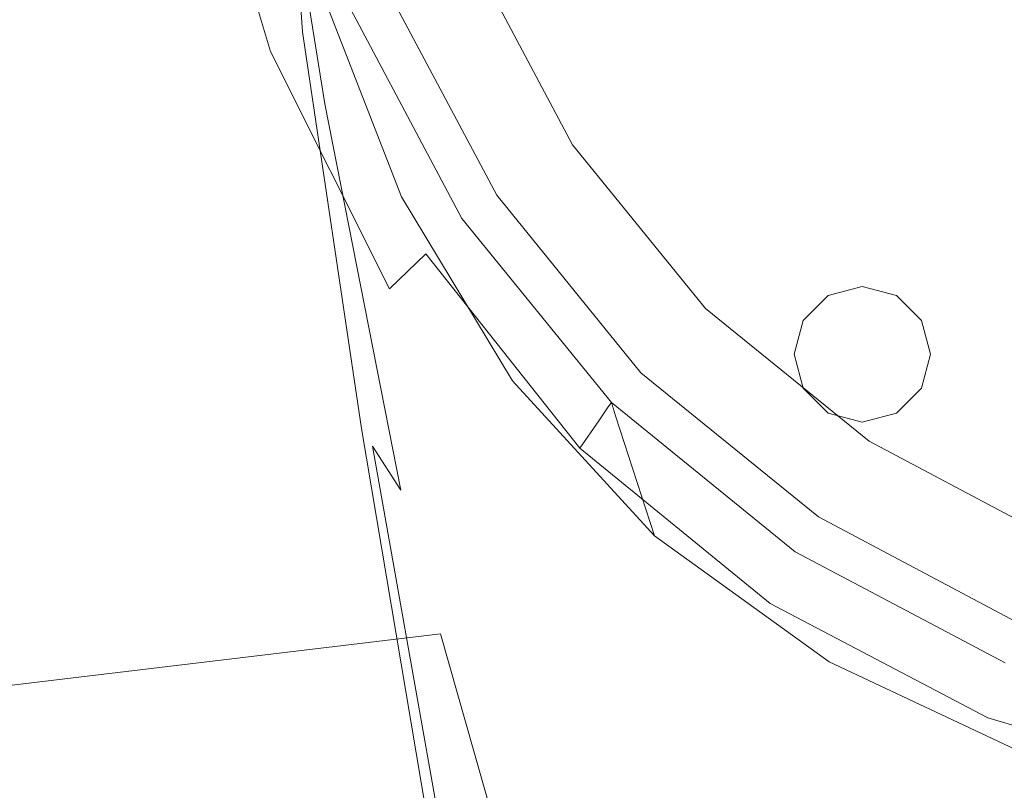
# Model space of a CAD drawing. Extents: x -106 to 106, y -187 to 0.
# Drawn here: x -24 to -8, y -73 to -60 of the extents above; entities that cross this region are included whole.
import ezdxf

# ---------------------------------------------------------------- set-up
doc = ezdxf.new("R2010")
doc.units = 0
doc.header["$LTSCALE"] = 500
doc.header["$MEASUREMENT"] = 0
doc.layers.add('FERRO_CHROM', color=7, linetype='Continuous')
doc.layers.add('FERRO_CIEPLA', color=7, linetype='Continuous')

msp = doc.modelspace()

# ---------------------------------------------------------------- linework, layer by layer
at = {"layer": 'FERRO_CHROM', "lineweight": 0}
for points, invisible_edges in [([(0, -51.974, 71.634), (-8.093, -56.836, 71.843), (-7.536, -61.238, 72.132), (-3.265, -60.383, 72.101)], 15), ([(-11.165, -52.117, -15.964), (-10.817, -61.556, -15.155), (-18.224, -61.851, -14.833), (-19.06, -52.19, -15.883)], 15), ([(-11.165, -52.117, -15.964), (-5.12, -52.092, -15.991), (-5.009, -61.458, -15.262), (-10.817, -61.556, -15.155)], 15), ([(-19.06, -52.19, -15.883), (-18.224, -61.851, -14.833), (-28.774, -61.954, -14.489), (-29.918, -52.216, -15.797)], 15), ([(0, -52.524, 63.047), (-4.353, -63.032, 63.047), (-9.896, -62.42, 63.047), (-10.508, -56.876, 63.047)], 15), ([(0, -52.524, 60.295), (-9.689, -56.537, 60.295), (-9.125, -61.649, 60.295), (-4.013, -62.213, 60.295)], 15), ([(-8.093, -56.836, 71.843), (-11.501, -53.671, 71.611), (-14.944, -58.454, 71.883), (-12.552, -61.075, 72.094)], 15), ([(-19.358, -60.475, 66.28), (-19.898, -54.571, 65.79), (-19.899, -54.762, 65.358), (-19.253, -60.755, 65.929)], 15), ([(-19.358, -60.475, 66.28), (-19.393, -60.382, 66.717), (-19.898, -54.507, 66.254), (-19.898, -54.571, 65.79)], 15), ([(-19.393, -60.382, 66.717), (-19.393, -60.382, 67.325), (-19.898, -54.507, 66.862), (-19.898, -54.507, 66.254)], 15), ([(-19.242, -60.546, 71.813), (-19.65, -54.704, 71.352), (-19.898, -54.507, 71.028), (-19.393, -60.382, 71.491)], 15), ([(-19.393, -60.382, 71.491), (-19.898, -54.507, 71.028), (-19.898, -54.507, 70.497), (-19.393, -60.382, 70.959)], 15), ([(-19.393, -60.382, 69.173), (-19.393, -60.382, 70.141), (-19.898, -54.507, 69.679), (-19.898, -54.507, 68.71)], 15), ([(-19.393, -60.382, 70.141), (-19.393, -60.382, 70.959), (-19.898, -54.507, 70.497), (-19.898, -54.507, 69.679)], 15), ([(-19.393, -60.382, 69.173), (-19.898, -54.507, 68.71), (-19.898, -54.507, 67.726), (-19.393, -60.382, 68.189)], 15), ([(-19.393, -60.382, 68.189), (-19.898, -54.507, 67.726), (-19.898, -54.507, 66.862), (-19.393, -60.382, 67.325)], 15), ([(-19.253, -60.755, 65.929), (-19.899, -54.762, 65.358), (-19.91, -55.291, 64.759), (-18.871, -61.732, 65.681)], 11), ([(-19.242, -60.546, 71.813), (-18.788, -61.038, 72.004), (-18.907, -55.296, 71.55), (-19.65, -54.704, 71.352)], 7), ([(-18.005, -63.917, 65.554), (-18.871, -61.732, 65.681), (-19.91, -55.291, 64.759), (-18.973, -59.748, 64.636)], 15), ([(-18.788, -61.038, 72.004), (-17.879, -62.023, 72.142), (-17.421, -56.481, 71.7), (-18.907, -55.296, 71.55)], 15), ([(-21.701, -61.157, 17.606), (-23.065, -56.481, 17.606), (-27.402, -55.935, 17.448), (-25.917, -61.172, 17.448)], 15), ([(-21.701, -61.157, 17.606), (-19.768, -60.87, 18.081), (-21.042, -56.592, 18.081), (-23.065, -56.481, 17.606)], 13), ([(-19.768, -60.87, 18.081), (-19.107, -60.517, 19.029), (-20.319, -56.504, 19.029), (-21.042, -56.592, 18.081)], 15), ([(-18.711, -60.306, 20.611), (-19.886, -56.451, 20.611), (-20.319, -56.504, 19.029), (-19.107, -60.517, 19.029)], 15), ([(-18.367, -60.464, 62.417), (-19.552, -56.707, 62.424), (-19.597, -56.415, 61.233), (-18.447, -60.165, 61.233)], 15), ([(-16.365, -63.664, 72.304), (-14.944, -58.454, 71.883), (-17.421, -56.481, 71.7), (-17.879, -62.023, 72.142)], 15), ([(-9.689, -56.537, 60.295), (-16.422, -59.326, 60.295), (-14.786, -62.41, 60.295), (-9.125, -61.649, 60.295)], 13), ([(-18.367, -60.464, 62.417), (-18.129, -61.364, 63.546), (-19.416, -57.582, 63.575), (-19.552, -56.707, 62.424)], 15), ([(-10.508, -56.876, 63.047), (-9.896, -62.42, 63.047), (-16.035, -63.245, 63.047), (-17.81, -59.901, 63.047)], 15), ([(-8.093, -56.836, 71.843), (-12.552, -61.075, 72.094), (-11.319, -64.2, 72.327), (-7.536, -61.238, 72.132)], 15), ([(-18.129, -61.364, 63.546), (-17.608, -63.268, 64.587), (-18.973, -59.748, 64.636), (-19.416, -57.582, 63.575)], 13), ([(-14.645, -65.711, 72.479), (-12.552, -61.075, 72.094), (-14.944, -58.454, 71.883), (-16.365, -63.664, 72.304)], 15), ([(-16.928, -59.535, 57.271), (-15.241, -62.714, 57.271), (-14.786, -62.41, 57.271), (-16.422, -59.326, 57.271)], 11), ([(-16.422, -59.326, 58.783), (-16.422, -59.326, 58.027), (-14.786, -62.41, 58.027), (-14.786, -62.41, 58.783)], 15), ([(-16.422, -59.326, 58.027), (-16.422, -59.326, 57.271), (-14.786, -62.41, 57.271), (-14.786, -62.41, 58.027)], 15), ([(-16.422, -59.326, 58.783), (-14.786, -62.41, 58.783), (-14.786, -62.41, 59.539), (-16.422, -59.326, 59.539)], 15), ([(-16.422, -59.326, 59.539), (-14.786, -62.41, 59.539), (-14.786, -62.41, 60.295), (-16.422, -59.326, 60.295)], 15), ([(-17.434, -59.745, 57.271), (-15.697, -63.019, 57.271), (-15.241, -62.714, 57.271), (-16.928, -59.535, 57.271)], 15), ([(-16.683, -66.58, 65.503), (-18.005, -63.917, 65.554), (-18.973, -59.748, 64.636), (-17.608, -63.268, 64.587)], 15), ([(-17.434, -59.745, 57.271), (-17.941, -59.955, 57.271), (-16.153, -63.324, 57.271), (-15.697, -63.019, 57.271)], 15), ([(-17.941, -59.955, 57.271), (-18.447, -60.165, 57.271), (-16.609, -63.629, 57.271), (-16.153, -63.324, 57.271)], 15), ([(-18.128, -60.033, 60.023), (-17.969, -59.967, 60.023), (-16.179, -63.341, 60.023), (-16.322, -63.437, 60.023)], 15), ([(-17.969, -59.967, 60.023), (-17.81, -59.901, 60.023), (-16.035, -63.245, 60.023), (-16.179, -63.341, 60.023)], 13), ([(-17.81, -59.901, 61.535), (-16.035, -63.245, 61.535), (-16.035, -63.245, 60.779), (-17.81, -59.901, 60.779)], 15), ([(-17.81, -59.901, 60.779), (-16.035, -63.245, 60.779), (-16.035, -63.245, 60.023), (-17.81, -59.901, 60.023)], 15), ([(-17.81, -59.901, 61.535), (-17.81, -59.901, 62.291), (-16.035, -63.245, 62.291), (-16.035, -63.245, 61.535)], 15), ([(-17.81, -59.901, 62.291), (-17.81, -59.901, 63.047), (-16.035, -63.245, 63.047), (-16.035, -63.245, 62.291)], 13), ([(-18.288, -60.099, 60.023), (-16.466, -63.533, 60.023), (-16.609, -63.629, 60.023), (-18.447, -60.165, 60.023)], 11), ([(-18.128, -60.033, 60.023), (-16.322, -63.437, 60.023), (-16.466, -63.533, 60.023), (-18.288, -60.099, 60.023)], 15), ([(-18.513, -60.2, 22.972), (-18.711, -60.306, 20.611), (-16.848, -63.861, 20.611), (-16.669, -63.687, 22.972)], 15), ([(-18.513, -60.2, 22.972), (-16.669, -63.687, 22.972), (-16.609, -63.629, 26.262), (-18.447, -60.165, 26.262)], 15), ([(-18.447, -60.165, 42.726), (-18.447, -60.165, 36.218), (-16.609, -63.629, 36.218), (-16.609, -63.629, 42.726)], 15), ([(-18.447, -60.165, 36.218), (-18.447, -60.165, 30.628), (-16.609, -63.629, 30.628), (-16.609, -63.629, 36.218)], 15), ([(-18.447, -60.165, 42.726), (-16.609, -63.629, 42.726), (-16.609, -63.629, 49.846), (-18.447, -60.165, 49.846)], 15), ([(-18.447, -60.165, 49.846), (-16.609, -63.629, 49.846), (-16.609, -63.629, 57.271), (-18.447, -60.165, 57.271)], 11), ([(-18.367, -60.464, 62.417), (-18.447, -60.165, 61.233), (-16.609, -63.629, 61.233), (-16.525, -63.897, 62.414)], 15), ([(-18.447, -60.165, 61.233), (-18.447, -60.165, 60.023), (-16.609, -63.629, 60.023), (-16.609, -63.629, 61.233)], 15), ([(-18.447, -60.165, 26.262), (-16.609, -63.629, 26.262), (-16.609, -63.629, 30.628), (-18.447, -60.165, 30.628)], 15), ([(-18.293, -67.082, 66.949), (-18.364, -66.979, 67.359), (-19.393, -60.382, 66.717), (-19.358, -60.475, 66.28)], 15), ([(-18.364, -66.979, 67.359), (-18.364, -66.979, 67.967), (-19.393, -60.382, 67.325), (-19.393, -60.382, 66.717)], 15), ([(-18.264, -67.1, 72.452), (-19.242, -60.546, 71.813), (-19.393, -60.382, 71.491), (-18.364, -66.979, 72.133)], 15), ([(-18.364, -66.979, 72.133), (-19.393, -60.382, 71.491), (-19.393, -60.382, 70.959), (-18.364, -66.979, 71.602)], 15), ([(-18.364, -66.979, 69.815), (-18.364, -66.979, 70.784), (-19.393, -60.382, 70.141), (-19.393, -60.382, 69.173)], 15), ([(-18.364, -66.979, 70.784), (-18.364, -66.979, 71.602), (-19.393, -60.382, 70.959), (-19.393, -60.382, 70.141)], 15), ([(-18.364, -66.979, 69.815), (-19.393, -60.382, 69.173), (-19.393, -60.382, 68.189), (-18.364, -66.979, 68.831)], 15), ([(-18.364, -66.979, 68.831), (-19.393, -60.382, 68.189), (-19.393, -60.382, 67.325), (-18.364, -66.979, 67.967)], 15), ([(-18.711, -60.306, 20.611), (-19.107, -60.517, 19.029), (-17.207, -64.21, 19.029), (-16.848, -63.861, 20.611)], 15), ([(-3.265, -60.383, 72.101), (-7.536, -61.238, 72.132), (-8.301, -65.964, 72.464), (-5.088, -65.755, 72.457)], 15), ([(-25.917, -61.172, 17.448), (-33.752, -60.547, 17.448), (-30.725, -66.482, 17.448), (-23.069, -66.33, 17.448)], 15), ([(-19.768, -60.87, 18.081), (-17.804, -64.79, 18.081), (-17.207, -64.21, 19.029), (-19.107, -60.517, 19.029)], 13), ([(-18.293, -67.082, 66.949), (-19.358, -60.475, 66.28), (-19.253, -60.755, 65.929), (-18.082, -67.391, 66.676)], 15), ([(-18.264, -67.1, 72.452), (-17.965, -67.462, 72.634), (-18.788, -61.038, 72.004), (-19.242, -60.546, 71.813)], 7), ([(-18.367, -60.464, 62.417), (-16.525, -63.897, 62.414), (-16.274, -64.701, 63.536), (-18.129, -61.364, 63.546)], 15), ([(-18.082, -67.391, 66.676), (-19.253, -60.755, 65.929), (-18.871, -61.732, 65.681), (-17.615, -68.114, 66.51)], 3), ([(-21.701, -61.157, 17.606), (-19.479, -65.524, 17.606), (-17.804, -64.79, 18.081), (-19.768, -60.87, 18.081)], 11), ([(-17.965, -67.462, 72.634), (-17.367, -68.187, 72.754), (-17.879, -62.023, 72.142), (-18.788, -61.038, 72.004)], 15), ([(-14.645, -65.711, 72.479), (-13.12, -67.915, 72.657), (-11.319, -64.2, 72.327), (-12.552, -61.075, 72.094)], 15), ([(-21.701, -61.157, 17.606), (-25.917, -61.172, 17.448), (-23.069, -66.33, 17.448), (-19.479, -65.524, 17.606)], 15), ([(-7.536, -61.238, 72.132), (-11.319, -64.2, 72.327), (-10.481, -66.646, 72.523), (-8.301, -65.964, 72.464)], 15), ([(-18.129, -61.364, 63.546), (-16.274, -64.701, 63.536), (-15.772, -66.309, 64.57), (-17.608, -63.268, 64.587)], 11), ([(-10.817, -61.556, -15.155), (-10.387, -70.046, -13.596), (-16.964, -70.488, -12.971), (-18.224, -61.851, -14.833)], 15), ([(-10.817, -61.556, -15.155), (-5.009, -61.458, -15.262), (-4.917, -69.899, -13.804), (-10.387, -70.046, -13.596)], 15), ([(-16.78, -69.459, 66.415), (-17.615, -68.114, 66.51), (-18.871, -61.732, 65.681), (-18.005, -63.917, 65.554)], 15), ([(-9.125, -61.649, 60.295), (-14.786, -62.41, 60.295), (-12.59, -65.113, 60.295), (-9.886, -67.309, 60.295)], 9), ([(-4.013, -62.213, 60.295), (-9.125, -61.649, 60.295), (-9.886, -67.309, 60.295), (-6.802, -68.945, 60.295)], 11), ([(-18.224, -61.851, -14.833), (-16.964, -70.488, -12.971), (-26.38, -71.619, -11.388), (-28.774, -61.954, -14.489)], 15), ([(-16.37, -69.395, 72.885), (-16.365, -63.664, 72.304), (-17.879, -62.023, 72.142), (-17.367, -68.187, 72.754)], 15), ([(-15.241, -62.714, 57.271), (-12.978, -65.501, 57.271), (-12.59, -65.113, 57.271), (-14.786, -62.41, 57.271)], 11), ([(-14.786, -62.41, 58.783), (-14.786, -62.41, 58.027), (-12.59, -65.113, 58.027), (-12.59, -65.113, 58.783)], 15), ([(-14.786, -62.41, 58.027), (-14.786, -62.41, 57.271), (-12.59, -65.113, 57.271), (-12.59, -65.113, 58.027)], 15), ([(-14.786, -62.41, 58.783), (-12.59, -65.113, 58.783), (-12.59, -65.113, 59.539), (-14.786, -62.41, 59.539)], 15), ([(-14.786, -62.41, 59.539), (-12.59, -65.113, 59.539), (-12.59, -65.113, 60.295), (-14.786, -62.41, 60.295)], 15), ([(-9.896, -62.42, 63.047), (-10.722, -68.559, 63.047), (-13.653, -66.177, 63.047), (-16.035, -63.245, 63.047)], 15), ([(-4.353, -63.032, 63.047), (-7.377, -70.333, 63.047), (-10.722, -68.559, 63.047), (-9.896, -62.42, 63.047)], 15), ([(-15.697, -63.019, 57.271), (-13.366, -65.889, 57.271), (-12.978, -65.501, 57.271), (-15.241, -62.714, 57.271)], 15), ([(-15.697, -63.019, 57.271), (-16.153, -63.324, 57.271), (-13.754, -66.278, 57.271), (-13.366, -65.889, 57.271)], 15), ([(-16.683, -66.58, 65.503), (-17.608, -63.268, 64.587), (-15.772, -66.309, 64.57), (-14.935, -68.99, 65.487)], 15), ([(-16.153, -63.324, 57.271), (-16.609, -63.629, 57.271), (-14.142, -66.666, 57.271), (-13.754, -66.278, 57.271)], 15), ([(-16.322, -63.437, 60.023), (-16.179, -63.341, 60.023), (-13.776, -66.299, 60.023), (-13.898, -66.421, 60.023)], 15), ([(-16.179, -63.341, 60.023), (-16.035, -63.245, 60.023), (-13.653, -66.177, 60.023), (-13.776, -66.299, 60.023)], 13), ([(-16.035, -63.245, 61.535), (-13.653, -66.177, 61.535), (-13.653, -66.177, 60.779), (-16.035, -63.245, 60.779)], 13), ([(-16.035, -63.245, 60.779), (-13.653, -66.177, 60.779), (-13.653, -66.177, 60.023), (-16.035, -63.245, 60.023)], 13), ([(-16.035, -63.245, 61.535), (-16.035, -63.245, 62.291), (-13.653, -66.177, 62.291), (-13.653, -66.177, 61.535)], 11), ([(-16.035, -63.245, 62.291), (-16.035, -63.245, 63.047), (-13.653, -66.177, 63.047), (-13.653, -66.177, 62.291)], 9), ([(-16.466, -63.533, 60.023), (-14.02, -66.544, 60.023), (-14.142, -66.666, 60.023), (-16.609, -63.629, 60.023)], 11), ([(-16.322, -63.437, 60.023), (-13.898, -66.421, 60.023), (-14.02, -66.544, 60.023), (-16.466, -63.533, 60.023)], 15), ([(-16.669, -63.687, 22.972), (-16.848, -63.861, 20.611), (-14.35, -66.968, 20.611), (-14.194, -66.741, 22.972)], 11), ([(-16.669, -63.687, 22.972), (-14.194, -66.741, 22.972), (-14.142, -66.666, 26.262), (-16.609, -63.629, 26.262)], 13), ([(-16.609, -63.629, 42.726), (-16.609, -63.629, 36.218), (-14.142, -66.666, 36.218), (-14.142, -66.666, 42.726)], 15), ([(-16.609, -63.629, 36.218), (-16.609, -63.629, 30.628), (-14.142, -66.666, 30.628), (-14.142, -66.666, 36.218)], 15), ([(-16.609, -63.629, 42.726), (-14.142, -66.666, 42.726), (-14.142, -66.666, 49.846), (-16.609, -63.629, 49.846)], 15), ([(-16.609, -63.629, 49.846), (-14.142, -66.666, 49.846), (-14.142, -66.666, 57.271), (-16.609, -63.629, 57.271)], 11), ([(-16.525, -63.897, 62.414), (-16.609, -63.629, 61.233), (-14.142, -66.666, 61.233), (-14.071, -66.886, 62.414)], 11), ([(-16.609, -63.629, 61.233), (-16.609, -63.629, 60.023), (-14.142, -66.666, 60.023), (-14.142, -66.666, 61.233)], 11), ([(-16.609, -63.629, 26.262), (-14.142, -66.666, 26.262), (-14.142, -66.666, 30.628), (-16.609, -63.629, 30.628)], 13), ([(-15.048, -70.865, 73.017), (-14.645, -65.711, 72.479), (-16.365, -63.664, 72.304), (-16.37, -69.395, 72.885)], 15), ([(-16.848, -63.861, 20.611), (-17.207, -64.21, 19.029), (-14.662, -67.42, 19.029), (-14.35, -66.968, 20.611)], 11), ([(-15.558, -71.115, 66.371), (-16.78, -69.459, 66.415), (-18.005, -63.917, 65.554), (-16.683, -66.58, 65.503)], 15), ([(-16.525, -63.897, 62.414), (-14.071, -66.886, 62.414), (-13.857, -67.548, 63.536), (-16.274, -64.701, 63.536)], 13), ([(-17.804, -64.79, 18.081), (-15.183, -68.175, 18.081), (-14.662, -67.42, 19.029), (-17.207, -64.21, 19.029)], 11), ([(-13.12, -67.915, 72.657), (-11.341, -69.603, 72.788), (-10.481, -66.646, 72.523), (-11.319, -64.2, 72.327)], 15), ([(-19.479, -65.524, 17.606), (-16.477, -69.267, 17.606), (-15.183, -68.175, 18.081), (-17.804, -64.79, 18.081)], 15), ([(-16.274, -64.701, 63.536), (-13.857, -67.548, 63.536), (-13.429, -68.872, 64.57), (-15.772, -66.309, 64.57)], 9), ([(-10.191, -67.765, 57.271), (-9.886, -67.309, 57.271), (-12.59, -65.113, 57.271), (-12.978, -65.501, 57.271)], 13), ([(-9.886, -67.309, 58.783), (-12.59, -65.113, 58.783), (-12.59, -65.113, 58.027), (-9.886, -67.309, 58.027)], 13), ([(-9.886, -67.309, 58.027), (-12.59, -65.113, 58.027), (-12.59, -65.113, 57.271), (-9.886, -67.309, 57.271)], 13), ([(-9.886, -67.309, 58.783), (-9.886, -67.309, 59.539), (-12.59, -65.113, 59.539), (-12.59, -65.113, 58.783)], 11), ([(-9.886, -67.309, 59.539), (-9.886, -67.309, 60.295), (-12.59, -65.113, 60.295), (-12.59, -65.113, 59.539)], 11), ([(-19.479, -65.524, 17.606), (-23.069, -66.33, 17.448), (-19.109, -70.732, 17.448), (-16.477, -69.267, 17.606)], 15), ([(-10.496, -68.221, 57.271), (-10.191, -67.765, 57.271), (-12.978, -65.501, 57.271), (-13.366, -65.889, 57.271)], 15), ([(-15.048, -70.865, 73.017), (-13.477, -72.374, 73.141), (-13.12, -67.915, 72.657), (-14.645, -65.711, 72.479)], 15), ([(-5.981, -70.253, 72.838), (-5.088, -65.755, 72.457), (-8.301, -65.964, 72.464), (-8.859, -70.104, 72.827)], 15), ([(-10.496, -68.221, 57.271), (-13.366, -65.889, 57.271), (-13.754, -66.278, 57.271), (-10.8, -68.677, 57.271)], 15), ([(-8.859, -70.104, 72.827), (-8.301, -65.964, 72.464), (-10.481, -66.646, 72.523), (-11.341, -69.603, 72.788)], 15), ([(-14.935, -68.99, 65.487), (-15.772, -66.309, 64.57), (-13.429, -68.872, 64.57), (-12.717, -71.078, 65.487)], 15), ([(-10.8, -68.677, 57.271), (-13.754, -66.278, 57.271), (-14.142, -66.666, 57.271), (-11.105, -69.133, 57.271)], 15), ([(-10.913, -68.846, 60.023), (-13.898, -66.421, 60.023), (-13.776, -66.299, 60.023), (-10.817, -68.702, 60.023)], 15), ([(-10.817, -68.702, 60.023), (-13.776, -66.299, 60.023), (-13.653, -66.177, 60.023), (-10.722, -68.559, 60.023)], 11), ([(-10.722, -68.559, 61.535), (-10.722, -68.559, 60.779), (-13.653, -66.177, 60.779), (-13.653, -66.177, 61.535)], 15), ([(-10.722, -68.559, 60.779), (-10.722, -68.559, 60.023), (-13.653, -66.177, 60.023), (-13.653, -66.177, 60.779)], 15), ([(-10.722, -68.559, 61.535), (-13.653, -66.177, 61.535), (-13.653, -66.177, 62.291), (-10.722, -68.559, 62.291)], 15), ([(-10.722, -68.559, 62.291), (-13.653, -66.177, 62.291), (-13.653, -66.177, 63.047), (-10.722, -68.559, 63.047)], 11), ([(-23.069, -66.33, 17.448), (-30.725, -66.482, 17.448), (-24.367, -73.11, 17.448), (-19.109, -70.732, 17.448)], 15), ([(-10.913, -68.846, 60.023), (-11.009, -68.989, 60.023), (-14.02, -66.544, 60.023), (-13.898, -66.421, 60.023)], 15), ([(-15.558, -71.115, 66.371), (-16.683, -66.58, 65.503), (-14.935, -68.99, 65.487), (-13.931, -72.775, 66.356)], 15), ([(-11.009, -68.989, 60.023), (-11.105, -69.133, 60.023), (-14.142, -66.666, 60.023), (-14.02, -66.544, 60.023)], 13), ([(-11.147, -69.218, 22.972), (-14.194, -66.741, 22.972), (-14.35, -66.968, 20.611), (-11.271, -69.475, 20.611)], 15), ([(-11.147, -69.218, 22.972), (-11.105, -69.133, 26.262), (-14.142, -66.666, 26.262), (-14.194, -66.741, 22.972)], 15), ([(-11.105, -69.133, 42.726), (-14.142, -66.666, 42.726), (-14.142, -66.666, 36.218), (-11.105, -69.133, 36.218)], 13), ([(-11.105, -69.133, 36.218), (-14.142, -66.666, 36.218), (-14.142, -66.666, 30.628), (-11.105, -69.133, 30.628)], 13), ([(-11.105, -69.133, 42.726), (-11.105, -69.133, 49.846), (-14.142, -66.666, 49.846), (-14.142, -66.666, 42.726)], 11), ([(-11.105, -69.133, 49.846), (-11.105, -69.133, 57.271), (-14.142, -66.666, 57.271), (-14.142, -66.666, 49.846)], 9), ([(-11.049, -69.315, 62.414), (-14.071, -66.886, 62.414), (-14.142, -66.666, 61.233), (-11.105, -69.133, 61.233)], 15), ([(-11.105, -69.133, 61.233), (-14.142, -66.666, 61.233), (-14.142, -66.666, 60.023), (-11.105, -69.133, 60.023)], 15), ([(-11.105, -69.133, 26.262), (-11.105, -69.133, 30.628), (-14.142, -66.666, 30.628), (-14.142, -66.666, 26.262)], 15), ([(-11.049, -69.315, 62.414), (-10.881, -69.861, 63.536), (-13.857, -67.548, 63.536), (-14.071, -66.886, 62.414)], 15), ([(-18.293, -67.082, 66.949), (-17.055, -74.302, 67.774), (-17.133, -74.226, 68.176), (-18.364, -66.979, 67.359)], 15), ([(-18.364, -66.979, 67.359), (-17.133, -74.226, 68.176), (-17.133, -74.226, 68.784), (-18.364, -66.979, 67.967)], 15), ([(-18.264, -67.1, 72.452), (-18.364, -66.979, 72.133), (-17.133, -74.226, 72.95), (-17.055, -74.302, 73.266)], 7), ([(-18.364, -66.979, 72.133), (-18.364, -66.979, 71.602), (-17.133, -74.226, 72.419), (-17.133, -74.226, 72.95)], 15), ([(-18.364, -66.979, 69.815), (-18.364, -66.979, 68.831), (-17.133, -74.226, 69.648), (-17.133, -74.226, 70.632)], 15), ([(-18.364, -66.979, 68.831), (-18.364, -66.979, 67.967), (-17.133, -74.226, 68.784), (-17.133, -74.226, 69.648)], 15), ([(-18.364, -66.979, 69.815), (-17.133, -74.226, 70.632), (-17.133, -74.226, 71.601), (-18.364, -66.979, 70.784)], 15), ([(-18.364, -66.979, 70.784), (-17.133, -74.226, 71.601), (-17.133, -74.226, 72.419), (-18.364, -66.979, 71.602)], 15), ([(-18.293, -67.082, 66.949), (-18.082, -67.391, 66.676), (-16.82, -74.53, 67.528), (-17.055, -74.302, 67.774)], 13), ([(-18.264, -67.1, 72.452), (-17.055, -74.302, 73.266), (-16.82, -74.53, 73.438), (-17.965, -67.462, 72.634)], 15), ([(-11.271, -69.475, 20.611), (-14.35, -66.968, 20.611), (-14.662, -67.42, 19.029), (-11.52, -69.989, 19.029)], 15), ([(-18.082, -67.391, 66.676), (-17.615, -68.114, 66.51), (-16.349, -74.986, 67.388), (-16.82, -74.53, 67.528)], 15), ([(-11.935, -70.845, 18.081), (-11.52, -69.989, 19.029), (-14.662, -67.42, 19.029), (-15.183, -68.175, 18.081)], 13), ([(-7.012, -69.452, 57.271), (-6.802, -68.945, 57.271), (-9.886, -67.309, 57.271), (-10.191, -67.765, 57.271)], 13), ([(-6.802, -68.945, 58.783), (-9.886, -67.309, 58.783), (-9.886, -67.309, 58.027), (-6.802, -68.945, 58.027)], 15), ([(-6.802, -68.945, 58.027), (-9.886, -67.309, 58.027), (-9.886, -67.309, 57.271), (-6.802, -68.945, 57.271)], 15), ([(-6.802, -68.945, 58.783), (-6.802, -68.945, 59.539), (-9.886, -67.309, 59.539), (-9.886, -67.309, 58.783)], 15), ([(-6.802, -68.945, 59.539), (-6.802, -68.945, 60.295), (-9.886, -67.309, 60.295), (-9.886, -67.309, 59.539)], 15), ([(-17.965, -67.462, 72.634), (-16.82, -74.53, 73.438), (-16.349, -74.986, 73.537), (-17.367, -68.187, 72.754)], 15), ([(-10.881, -69.861, 63.536), (-10.546, -70.953, 64.57), (-13.429, -68.872, 64.57), (-13.857, -67.548, 63.536)], 13), ([(-7.222, -69.958, 57.271), (-7.012, -69.452, 57.271), (-10.191, -67.765, 57.271), (-10.496, -68.221, 57.271)], 15), ([(-13.477, -72.374, 73.141), (-11.518, -73.594, 73.236), (-11.341, -69.603, 72.788), (-13.12, -67.915, 72.657)], 15), ([(-16.78, -69.459, 66.415), (-15.565, -75.746, 67.305), (-16.349, -74.986, 67.388), (-17.615, -68.114, 66.51)], 15), ([(-16.37, -69.395, 72.885), (-17.367, -68.187, 72.754), (-16.349, -74.986, 73.537), (-15.565, -75.746, 73.634)], 15), ([(-12.772, -72.073, 17.606), (-11.935, -70.845, 18.081), (-15.183, -68.175, 18.081), (-16.477, -69.267, 17.606)], 15), ([(-7.222, -69.958, 57.271), (-10.496, -68.221, 57.271), (-10.8, -68.677, 57.271), (-7.431, -70.464, 57.271)], 15), ([(-7.443, -70.492, 60.023), (-10.817, -68.702, 60.023), (-10.722, -68.559, 60.023), (-7.377, -70.333, 60.023)], 11), ([(-7.377, -70.333, 61.535), (-7.377, -70.333, 60.779), (-10.722, -68.559, 60.779), (-10.722, -68.559, 61.535)], 15), ([(-7.377, -70.333, 60.779), (-7.377, -70.333, 60.023), (-10.722, -68.559, 60.023), (-10.722, -68.559, 60.779)], 15), ([(-7.377, -70.333, 61.535), (-10.722, -68.559, 61.535), (-10.722, -68.559, 62.291), (-7.377, -70.333, 62.291)], 15), ([(-7.377, -70.333, 62.291), (-10.722, -68.559, 62.291), (-10.722, -68.559, 63.047), (-7.377, -70.333, 63.047)], 11), ([(-7.431, -70.464, 57.271), (-10.8, -68.677, 57.271), (-11.105, -69.133, 57.271), (-7.641, -70.971, 57.271)], 15), ([(-7.509, -70.652, 60.023), (-10.913, -68.846, 60.023), (-10.817, -68.702, 60.023), (-7.443, -70.492, 60.023)], 15), ([(-9.986, -72.774, 65.487), (-12.717, -71.078, 65.487), (-13.429, -68.872, 64.57), (-10.546, -70.953, 64.57)], 15), ([(-7.509, -70.652, 60.023), (-7.575, -70.811, 60.023), (-11.009, -68.989, 60.023), (-10.913, -68.846, 60.023)], 15), ([(-13.931, -72.775, 66.356), (-14.935, -68.99, 65.487), (-12.717, -71.078, 65.487), (-11.862, -74.293, 66.356)], 15), ([(-7.575, -70.811, 60.023), (-7.641, -70.971, 60.023), (-11.105, -69.133, 60.023), (-11.009, -68.989, 60.023)], 13), ([(-7.67, -71.061, 22.972), (-11.147, -69.218, 22.972), (-11.271, -69.475, 20.611), (-7.757, -71.333, 20.611)], 15), ([(-7.67, -71.061, 22.972), (-7.641, -70.971, 26.262), (-11.105, -69.133, 26.262), (-11.147, -69.218, 22.972)], 15), ([(-7.641, -70.971, 42.726), (-11.105, -69.133, 42.726), (-11.105, -69.133, 36.218), (-7.641, -70.971, 36.218)], 15), ([(-7.641, -70.971, 36.218), (-11.105, -69.133, 36.218), (-11.105, -69.133, 30.628), (-7.641, -70.971, 30.628)], 15), ([(-7.641, -70.971, 42.726), (-7.641, -70.971, 49.846), (-11.105, -69.133, 49.846), (-11.105, -69.133, 42.726)], 15), ([(-7.641, -70.971, 49.846), (-7.641, -70.971, 57.271), (-11.105, -69.133, 57.271), (-11.105, -69.133, 49.846)], 13), ([(-7.602, -71.124, 62.414), (-11.049, -69.315, 62.414), (-11.105, -69.133, 61.233), (-7.641, -70.971, 61.233)], 15), ([(-7.641, -70.971, 61.233), (-11.105, -69.133, 61.233), (-11.105, -69.133, 60.023), (-7.641, -70.971, 60.023)], 15), ([(-7.641, -70.971, 26.262), (-7.641, -70.971, 30.628), (-11.105, -69.133, 30.628), (-11.105, -69.133, 26.262)], 15), ([(-12.772, -72.073, 17.606), (-16.477, -69.267, 17.606), (-19.109, -70.732, 17.448), (-14.287, -73.702, 17.448)], 15), ([(-15.048, -70.865, 73.017), (-16.37, -69.395, 72.885), (-15.565, -75.746, 73.634), (-14.435, -76.658, 73.724)], 15), ([(-7.602, -71.124, 62.414), (-7.487, -71.584, 63.536), (-10.881, -69.861, 63.536), (-11.049, -69.315, 62.414)], 15), ([(-15.558, -71.115, 66.371), (-14.435, -76.69, 67.263), (-15.565, -75.746, 67.305), (-16.78, -69.459, 66.415)], 15), ([(-7.757, -71.333, 20.611), (-11.271, -69.475, 20.611), (-11.52, -69.989, 19.029), (-7.93, -71.875, 19.029)], 15), ([(-9.033, -74.198, 73.282), (-8.859, -70.104, 72.827), (-11.341, -69.603, 72.788), (-11.518, -73.594, 73.236)], 15), ([(-7.487, -71.584, 63.536), (-7.256, -72.504, 64.57), (-10.546, -70.953, 64.57), (-10.881, -69.861, 63.536)], 13), ([(-9.885, -76.255, -11.077), (-15.233, -76.55, -10.185), (-16.964, -70.488, -12.971), (-10.387, -70.046, -13.596)], 13), ([(-8.219, -72.78, 18.081), (-7.93, -71.875, 19.029), (-11.52, -69.989, 19.029), (-11.935, -70.845, 18.081)], 13), ([(-9.885, -76.255, -11.077), (-10.387, -70.046, -13.596), (-4.917, -69.899, -13.804), (-4.862, -76.157, -11.375)], 15), ([(-6.186, -74.475, 73.304), (-5.981, -70.253, 72.838), (-8.859, -70.104, 72.827), (-9.033, -74.198, 73.282)], 15), ([(-15.233, -76.55, -10.185), (-19.841, -77.112, -7.885), (-26.38, -71.619, -11.388), (-16.964, -70.488, -12.971)], 11), ([(-14.287, -73.702, 17.448), (-19.109, -70.732, 17.448), (-24.367, -73.11, 17.448), (-15.259, -75.803, 17.448)], 15), ([(-8.642, -74.023, 17.606), (-8.219, -72.78, 18.081), (-11.935, -70.845, 18.081), (-12.772, -72.073, 17.606)], 15), ([(-15.048, -70.865, 73.017), (-14.435, -76.658, 73.724), (-12.926, -77.57, 73.801), (-13.477, -72.374, 73.141)], 15), ([(-6.871, -74.037, 65.487), (-9.986, -72.774, 65.487), (-10.546, -70.953, 64.57), (-7.256, -72.504, 64.57)], 15), ([(-7.67, -71.061, 22.972), (-3.907, -72.212, 22.972), (-3.892, -72.121, 26.262), (-7.641, -70.971, 26.262)], 15), ([(-15.558, -71.115, 66.371), (-13.931, -72.775, 66.356), (-12.926, -77.696, 67.249), (-14.435, -76.69, 67.263)], 15), ([(-9.314, -75.527, 66.356), (-11.862, -74.293, 66.356), (-12.717, -71.078, 65.487), (-9.986, -72.774, 65.487)], 15), ([(-7.67, -71.061, 22.972), (-7.757, -71.333, 20.611), (-3.952, -72.488, 20.611), (-3.907, -72.212, 22.972)], 15), ([(-7.757, -71.333, 20.611), (-7.93, -71.875, 19.029), (-4.042, -73.039, 19.029), (-3.952, -72.488, 20.611)], 15), ([(-22.641, -78.014, -3.367), (-30.318, -75.247, -5.294), (-26.38, -71.619, -11.388), (-19.841, -77.112, -7.885)], 15), ([(-8.219, -72.78, 18.081), (-4.191, -73.958, 18.081), (-4.042, -73.039, 19.029), (-7.93, -71.875, 19.029)], 9), ([(-8.642, -74.023, 17.606), (-12.772, -72.073, 17.606), (-14.287, -73.702, 17.448), (-9.22, -75.578, 17.448)], 15), ([(-13.477, -72.374, 73.141), (-12.926, -77.57, 73.801), (-11.006, -78.33, 73.86), (-11.518, -73.594, 73.236)], 15), ([(-13.931, -72.775, 66.356), (-11.862, -74.293, 66.356), (-11.006, -78.645, 67.249), (-12.926, -77.696, 67.249)], 15), ([(-6.409, -76.446, 66.356), (-9.314, -75.527, 66.356), (-9.986, -72.774, 65.487), (-6.871, -74.037, 65.487)], 15), ([(-8.642, -74.023, 17.606), (-4.365, -75.195, 17.606), (-4.191, -73.958, 18.081), (-8.219, -72.78, 18.081)], 15)]:
    msp.add_3dface(points, dxfattribs=dict(at, invisible_edges=invisible_edges))
at = {"layer": 'FERRO_CIEPLA', "lineweight": 0}
for points, invisible_edges in [([(-10.976, -65.311, 72.553), (-10, -64.751, 72.496), (-10.564, -64.901, 72.511), (-10.976, -65.311, 72.553)], 9), ([(-10.976, -66.432, 72.665), (-10, -64.751, 72.496), (-10.976, -65.311, 72.553), (-10.976, -66.432, 72.665)], 15), ([(-10, -64.751, 72.496), (-10.976, -66.432, 72.665), (-9.024, -66.432, 72.665), (-10, -64.751, 72.496)], 15), ([(-10, -64.751, 72.496), (-9.024, -65.311, 72.553), (-9.437, -64.901, 72.511), (-10, -64.751, 72.496)], 9), ([(-10, -64.751, 72.496), (-9.024, -66.432, 72.665), (-9.024, -65.311, 72.553), (-10, -64.751, 72.496)], 15), ([(-10.976, -66.432, 72.665), (-10.976, -65.311, 72.553), (-11.127, -65.872, 72.609), (-10.976, -66.432, 72.665)], 9), ([(-9.024, -65.311, 72.553), (-9.024, -66.432, 72.665), (-8.873, -65.872, 72.609), (-9.024, -65.311, 72.553)], 9), ([(-10, -66.993, 72.721), (-10.976, -66.432, 72.665), (-10.564, -66.843, 72.706), (-10, -66.993, 72.721)], 9), ([(-9.024, -66.432, 72.665), (-10.976, -66.432, 72.665), (-10, -66.993, 72.721), (-9.024, -66.432, 72.665)], 15), ([(-9.024, -66.432, 72.665), (-10, -66.993, 72.721), (-9.437, -66.843, 72.706), (-9.024, -66.432, 72.665)], 9)]:
    msp.add_3dface(points, dxfattribs=dict(at, invisible_edges=invisible_edges))

doc.saveas('drawing.dxf')
